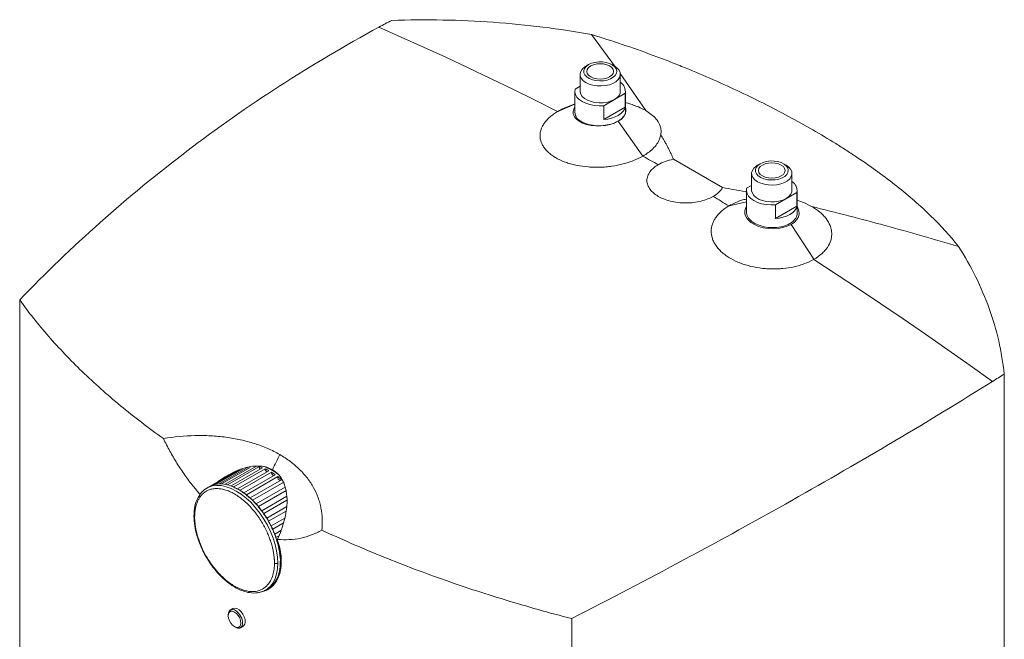
# Model space of a CAD drawing. Units: millimetres. Extents: x 60 to 960, y 60 to 791.
# Drawn here: x 758 to 960, y 664 to 791 of the extents above; entities that cross this region are included whole.
import ezdxf

# ---------------------------------------------------------------- set-up
doc = ezdxf.new("R2010")
doc.units = ezdxf.units.MM

msp = doc.modelspace()

# ---------------------------------------------------------------- linework, layer by layer
at = {"color": 7, "linetype": 'Continuous', "lineweight": 15}
for p, q in [((880.42, 781.46), (875.44, 788.2)), ((874.83, 782), (874.3, 781.69)), ((880.17, 781.69), (879.64, 782)), ((873.08, 780), (873.08, 776.53)), ((886.61, 772.53), (881.35, 780.17)), ((881.38, 776.53), (881.38, 780)), ((873.08, 777.54), (872.06, 776.95)), ((872.01, 776.53), (872.01, 772.15)), ((882.4, 776.1), (877.97, 773.54)), ((882.4, 773.24), (882.4, 776.1)), ((882.46, 772.43), (882.46, 776.53)), ((872.01, 773.93), (870.14, 773.16)), ((877.97, 773.54), (877.97, 770.68)), ((882.4, 773.24), (877.97, 770.68)), ((884, 773.69), (882.46, 774.19)), ((888.03, 771.53), (886.61, 772.53)), ((880.93, 770.36), (880.95, 770.35)), ((886.05, 763.16), (880.95, 770.35)), ((902.45, 756.66), (892.32, 762.51)), ((910.18, 761.59), (909.65, 761.28)), ((915.52, 761.28), (914.99, 761.59)), ((908.44, 759.59), (908.44, 756.12)), ((916.74, 756.12), (916.74, 759.59)), ((908.44, 757.13), (907.41, 756.54)), ((907.36, 756.12), (907.36, 751.68)), ((917.76, 755.69), (913.32, 753.13)), ((917.76, 752.83), (917.76, 755.69)), ((917.81, 751.44), (917.81, 756.12)), ((913.32, 753.13), (913.32, 750.27)), ((917.76, 752.83), (913.32, 750.27)), ((920.75, 752.79), (919.3, 753.5)), ((921.28, 741.9), (916.58, 749.09)), ((757.64, 733.53), (757.64, 559.63)), ((960.49, 532.07), (960.49, 718.26)), ((802.15, 698.19), (796.73, 695.06)), ((802.32, 698.27), (797.03, 695.22)), ((797.65, 695.45), (803.02, 698.55)), ((803.58, 698.73), (798.07, 695.55)), ((798.75, 695.63), (804.74, 699.08)), ((805.09, 699.01), (799.22, 695.62)), ((799.95, 695.54), (806.42, 699.27)), ((806.91, 699.17), (800.45, 695.44)), ((801.22, 695.2), (807.69, 698.93)), ((808.2, 698.72), (801.74, 694.99)), ((802.53, 694.61), (808.99, 698.34)), ((809.51, 698.04), (803.05, 694.31)), ((806.42, 699.27), (806.34, 699.29)), ((803.84, 693.78), (810.3, 697.51)), ((810.81, 697.12), (804.35, 693.39)), ((805.13, 692.74), (811.59, 696.47)), ((812.08, 696), (805.62, 692.27)), ((796.71, 695.05), (796.2, 694.76)), ((806.36, 691.5), (812.32, 694.94)), ((812.51, 694.25), (806.82, 690.97)), ((807.51, 690.1), (812.67, 693.08)), ((812.7, 692.27), (807.93, 689.51)), ((808.54, 688.58), (812.66, 690.95)), ((812.52, 690.03), (808.92, 687.95)), ((809.45, 686.95), (812.27, 688.59)), ((811.98, 687.58), (809.76, 686.3)), ((810.19, 685.28), (811.46, 686.01)), ((811.02, 684.94), (810.44, 684.61)), ((810.77, 683.58), (810.87, 683.64)), ((811.06, 682.98), (810.94, 682.92)), ((811.15, 681.91), (811.28, 681.99)), ((811.39, 681.35), (811.25, 681.27)), ((811.34, 680.3), (811.49, 680.39)), ((811.51, 679.78), (811.36, 679.69)), ((811.42, 678.32), (811.27, 678.23)), ((811.33, 678.79), (811.5, 678.89)), ((810.68, 675.89), (810.5, 675.79)), ((810.71, 676.21), (810.9, 676.32)), ((811.14, 677.01), (810.98, 676.92)), ((808.32, 673.75), (808.84, 674.05)), ((810.12, 675.2), (810.33, 675.32)), ((801.56, 669.95), (801.03, 669.64)), ((800.6, 668.68), (800.6, 668.47)), ((871.36, 493.98), (871.36, 667.87)), ((801.9, 666.21), (802.08, 666.11)), ((803.13, 666), (803.66, 666.31))]:
    msp.add_line(p, q, dxfattribs=at)
at = {"color": 8, "linetype": 'Continuous', "lineweight": 15}
for p, q in [((872.01, 773.86), (868.51, 772.36)), ((907.36, 753.74), (903.79, 752.92))]:
    msp.add_line(p, q, dxfattribs=at)
at = {"color": 7, "linetype": 'Continuous', "lineweight": 15, "flags": 128}
for points in [[(831.65, 789.72), (836.24, 787.69), (840.83, 785.62), (845.43, 783.51), (850.03, 781.36), (854.63, 779.16), (859.24, 776.93), (863.85, 774.65), (868.46, 772.33)], [(874.3, 781.69), (874.01, 781.5), (873.53, 781.08), (873.22, 780.62), (873.09, 780.12), (873.13, 779.62), (873.36, 779.14), (873.75, 778.69), (874.3, 778.3)], [(874.83, 782), (874.34, 781.64), (874, 781.23), (873.84, 780.78), (873.87, 780.32), (874.07, 779.88), (874.45, 779.48), (874.97, 779.14), (875.62, 778.88), (876.35, 778.71), (877.13, 778.65), (877.92, 778.69), (878.67, 778.83), (879.34, 779.07), (879.9, 779.39), (880.31, 779.78), (880.56, 780.21), (880.63, 780.67), (880.52, 781.12), (880.22, 781.54), (879.77, 781.91), (879.18, 782.22), (878.49, 782.43), (877.72, 782.55), (876.94, 782.56), (876.16, 782.47), (875.45, 782.28), (874.83, 782)], [(874.3, 778.3), (874.97, 777.99), (875.74, 777.76), (876.58, 777.63), (877.45, 777.6), (878.31, 777.68), (879.12, 777.86), (879.84, 778.13), (880.46, 778.49), (880.93, 778.91), (881.24, 779.38), (881.38, 779.87), (881.33, 780.37), (881.11, 780.85), (880.71, 781.3), (880.17, 781.69)], [(879.18, 779.49), (878.61, 779.23), (877.94, 779.07), (877.23, 779.02), (876.52, 779.07), (875.86, 779.23), (875.29, 779.49), (874.85, 779.81), (874.58, 780.2), (874.48, 780.61), (874.58, 781.02), (874.85, 781.4), (875.29, 781.73), (875.86, 781.98), (876.52, 782.14), (877.23, 782.2), (877.94, 782.14), (878.61, 781.98), (879.18, 781.73), (879.61, 781.4), (879.89, 781.02), (879.98, 780.61), (879.89, 780.2), (879.61, 779.81), (879.18, 779.49)], [(872.06, 776.95), (872.01, 776.39), (872.14, 775.84), (872.45, 775.31), (872.92, 774.82), (873.54, 774.39), (874.28, 774.04), (875.13, 773.76), (876.04, 773.59), (877, 773.51), (877.97, 773.54)], [(873.08, 776.53), (873.09, 776.4), (873.22, 775.91), (873.53, 775.44), (874.01, 775.02), (874.62, 774.66), (875.35, 774.39), (876.16, 774.21), (877.01, 774.13), (877.88, 774.16), (878.72, 774.29), (879.49, 774.52), (880.17, 774.83), (880.71, 775.22), (881.11, 775.67), (881.33, 776.15), (881.38, 776.53)], [(872.01, 773.32), (871.79, 772.92), (871.65, 772.36), (871.69, 771.81), (871.92, 771.28), (872.33, 770.78), (872.9, 770.34), (873.61, 769.96), (874.44, 769.67), (875.36, 769.47), (876.34, 769.37), (877.34, 769.38), (878.34, 769.48), (879.3, 769.68), (880.18, 769.97), (880.95, 770.35)], [(877.97, 770.68), (878.79, 770.79), (879.57, 770.97), (880.29, 771.22), (880.93, 771.53), (881.47, 771.9), (881.91, 772.32), (882.22, 772.77), (882.4, 773.24)], [(880.95, 770.35), (881.6, 770.79), (882.09, 771.29), (882.41, 771.82), (882.55, 772.38), (882.5, 772.93), (882.46, 773.07)], [(889.2, 761.39), (888.8, 761.61), (888.4, 761.83), (888, 762.05), (887.6, 762.27), (887.2, 762.48), (886.8, 762.7), (886.4, 762.92), (886, 763.14)], [(909.65, 761.28), (909.36, 761.09), (908.89, 760.67), (908.58, 760.21), (908.44, 759.71), (908.49, 759.21), (908.71, 758.73), (909.11, 758.28), (909.65, 757.89)], [(910.18, 761.59), (909.69, 761.23), (909.36, 760.82), (909.2, 760.37), (909.22, 759.91), (909.43, 759.47), (909.8, 759.07), (910.33, 758.73), (910.97, 758.47), (911.71, 758.3), (912.49, 758.24), (913.27, 758.28), (914.02, 758.42), (914.7, 758.66), (915.25, 758.98), (915.67, 759.37), (915.92, 759.8), (915.99, 760.26), (915.87, 760.71), (915.58, 761.13), (915.13, 761.5), (914.54, 761.81), (913.84, 762.02), (913.08, 762.14), (912.29, 762.15), (911.52, 762.06), (910.8, 761.87), (910.18, 761.59)], [(909.65, 757.89), (910.33, 757.58), (911.1, 757.35), (911.94, 757.22), (912.8, 757.19), (913.66, 757.27), (914.47, 757.45), (915.2, 757.72), (915.81, 758.08), (916.28, 758.5), (916.6, 758.97), (916.73, 759.46), (916.69, 759.96), (916.46, 760.44), (916.07, 760.89), (915.52, 761.28)], [(914.53, 759.08), (913.96, 758.82), (913.3, 758.66), (912.59, 758.61), (911.88, 758.66), (911.21, 758.82), (910.64, 759.08), (910.21, 759.4), (909.93, 759.79), (909.84, 760.2), (909.93, 760.61), (910.21, 760.99), (910.64, 761.32), (911.21, 761.57), (911.88, 761.73), (912.59, 761.79), (913.3, 761.73), (913.96, 761.57), (914.53, 761.32), (914.97, 760.99), (915.24, 760.61), (915.34, 760.2), (915.24, 759.79), (914.97, 759.4), (914.53, 759.08)], [(903.74, 752.89), (903.34, 753.14), (902.93, 753.39), (902.53, 753.63), (902.13, 753.88), (901.73, 754.12), (901.32, 754.37), (900.92, 754.62), (900.52, 754.86)], [(907.41, 756.54), (907.37, 755.98), (907.5, 755.43), (907.81, 754.9), (908.27, 754.41), (908.89, 753.98), (909.64, 753.63), (910.48, 753.35), (911.4, 753.18), (912.36, 753.1), (913.32, 753.13)], [(908.44, 756.12), (908.44, 755.99), (908.58, 755.5), (908.89, 755.03), (909.36, 754.61), (909.98, 754.25), (910.7, 753.98), (911.51, 753.8), (912.37, 753.72), (913.24, 753.75), (914.07, 753.88), (914.85, 754.11), (915.52, 754.42), (916.07, 754.81), (916.46, 755.26), (916.69, 755.74), (916.74, 756.12)], [(907.36, 752.87), (907.15, 752.46), (907, 751.84), (907.05, 751.22), (907.29, 750.61), (907.71, 750.03), (908.29, 749.51), (909.02, 749.05), (909.88, 748.68), (910.82, 748.41), (911.83, 748.24), (912.87, 748.19), (913.89, 748.25), (914.87, 748.42), (915.78, 748.71), (916.58, 749.09)], [(913.32, 750.27), (914.14, 750.38), (914.92, 750.56), (915.64, 750.81), (916.28, 751.12), (916.83, 751.49), (917.26, 751.91), (917.58, 752.36), (917.76, 752.83)], [(916.58, 749.09), (917.24, 749.55), (917.74, 750.08), (918.07, 750.66), (918.22, 751.28), (918.17, 751.9), (917.93, 752.51), (917.81, 752.71)], [(921.23, 741.87), (925.84, 738.86), (930.45, 735.82), (935.06, 732.73), (939.67, 729.61), (944.28, 726.45), (948.88, 723.25), (953.47, 720.02), (958.07, 716.74)], [(796.71, 695.05), (797.09, 695.25), (797.91, 695.51), (798.79, 695.62), (799.74, 695.57), (800.72, 695.35), (801.74, 694.98), (802.78, 694.45), (803.81, 693.79), (804.83, 692.98), (805.82, 692.06), (806.76, 691.02), (807.65, 689.89), (808.46, 688.68), (809.19, 687.41), (809.83, 686.1), (810.37, 684.77), (810.79, 683.44), (811.1, 682.12), (811.29, 680.83), (811.35, 679.6), (811.29, 678.45), (811.1, 677.38), (810.79, 676.42), (810.37, 675.57), (809.83, 674.86), (809.19, 674.28), (808.84, 674.05)], [(801.23, 695.18), (801.22, 695.19), (801.22, 695.2)], [(801.74, 694.99), (801.74, 694.99), (801.74, 694.98)], [(802.53, 694.59), (802.53, 694.6), (802.53, 694.61)], [(803.05, 694.31), (803.05, 694.3), (803.05, 694.29)], [(807.93, 689.51), (807.93, 689.51), (807.92, 689.51)], [(811.33, 680.31), (811.34, 680.3), (811.34, 680.3)], [(811.36, 679.69), (811.35, 679.7), (811.35, 679.7)], [(811.27, 678.23), (811.27, 678.24), (811.26, 678.24)], [(811.32, 678.8), (811.32, 678.8), (811.33, 678.79)], [(811.11, 677.42), (811.11, 677.42), (811.12, 677.42)], [(800.6, 668.68), (800.63, 669.04), (800.79, 669.42), (801.07, 669.66), (801.44, 669.74), (801.86, 669.65), (802.3, 669.39), (802.72, 668.99), (803.09, 668.5), (803.37, 667.94), (803.53, 667.37), (803.56, 666.84), (803.46, 666.4), (803.24, 666.08), (802.92, 665.92), (802.52, 665.93), (802.08, 666.11), (802.08, 666.11)], [(801.56, 669.95), (801.6, 669.97), (801.97, 670.04), (802.39, 669.95), (802.83, 669.7), (803.26, 669.3), (803.62, 668.8), (803.9, 668.24), (804.06, 667.67), (804.09, 667.14), (803.99, 666.7), (803.77, 666.39), (803.66, 666.31)], [(801.9, 666.21), (802.31, 666.05), (802.67, 666.05), (802.96, 666.22), (803.15, 666.53), (803.21, 666.96), (803.15, 667.47), (802.96, 668), (802.67, 668.5), (802.31, 668.92), (801.9, 669.23), (801.5, 669.39), (801.13, 669.39), (800.85, 669.22), (800.66, 668.9), (800.6, 668.47), (800.66, 667.97), (800.85, 667.44), (801.13, 666.94), (801.5, 666.52), (801.9, 666.21)]]:
    msp.add_lwpolyline(points, dxfattribs=at)
at = {"color": 8, "linetype": 'Continuous', "lineweight": 15, "flags": 128}
for points in [[(810.83, 679.31), (810.77, 680.53), (810.58, 681.82), (810.27, 683.14), (809.85, 684.47), (809.31, 685.81), (808.67, 687.12), (807.94, 688.38), (807.13, 689.59), (806.24, 690.72), (805.3, 691.76), (804.31, 692.68), (803.29, 693.49), (802.26, 694.16), (801.22, 694.68), (800.21, 695.05), (799.22, 695.27), (798.27, 695.32), (797.39, 695.21), (796.57, 694.95), (796.2, 694.76)], [(808.32, 673.75), (808.67, 673.98), (809.31, 674.56), (809.85, 675.27), (810.27, 676.12), (810.58, 677.08), (810.77, 678.15), (810.83, 679.31)]]:
    msp.add_lwpolyline(points, dxfattribs=at)
at = {"color": 7, "linetype": 'Continuous', "lineweight": 15}
for centre, radius, start, end in [((880.13, 776.43), 2.3, 351.7204, 57.014), ((884.51, 767.33), 5.48, 21.4128, 49.9841), ((915.49, 756.02), 2.3, 351.7203, 57.014), ((912.95, 738.13), 16.63, 67.5306, 72.9927), ((731.35, 738.45), 87.92, 333.0123, 335.2714), ((805, 691.56), 7.85, 69.9712, 75.8891), ((807.81, 699.36), 0.919, 191.9326, 229.597), ((804.17, 688.77), 11.11, 52.6255, 69.8778), ((804.15, 689.42), 10.14, 61.4653, 66.4514), ((809.07, 698.82), 0.88, 186.1725, 235.3572), ((802.84, 687.16), 12.76, 54.1991, 58.4782), ((810.34, 698.03), 0.828, 179.7386, 241.7912), ((801.23, 685.03), 15.43, 47.8337, 51.603), ((811.58, 697.02), 0.768, 172.2673, 249.2624), ((812.68, 695.84), 0.616, 164.5157, 203.6588), ((798.32, 691.11), 4.22, 120.2212, 140.9345), ((798.75, 691.55), 4.05, 115.1093, 119.9944), ((798.86, 691.22), 4.41, 100.3892, 106.0551), ((798.96, 690.28), 5.35, 87.1935, 92.1732), ((798.78, 688.77), 6.87, 75.9339, 80.1447), ((798.17, 686.79), 8.94, 66.4853, 70.0185), ((797.7, 685.68), 10.09, 61.4771, 66.4397), ((797.08, 684.56), 11.43, 58.5022, 61.5032), ((796.41, 683.43), 12.69, 54.2092, 58.4681), ((795.59, 682.33), 14.11, 51.6199, 54.2268), ((803.41, 693.82), 0.431, 352.9717, 354.8123), ((794.81, 681.31), 15.34, 47.8426, 51.5941), ((804.73, 693.31), 0.391, 168.5456, 170.5799), ((804.8, 692.82), 0.34, 343.2186, 345.5844), ((793.92, 680.35), 16.7, 45.5236, 47.8532), ((793.15, 679.56), 17.76, 42.1008, 45.5042), ((805.9, 692.16), 0.299, 158.1375, 160.8005), ((806.12, 691.61), 0.262, 331.5984, 334.6216), ((792.35, 678.84), 18.89, 39.9593, 42.1058), ((791.76, 678.33), 19.62, 36.7609, 39.9457), ((807.02, 690.84), 0.235, 145.8134, 149.1391), ((807.34, 690.23), 0.211, 318.0672, 321.7181), ((791.18, 677.91), 20.38, 34.7211, 36.7615), ((790.89, 677.7), 20.68, 31.6379, 34.7122), ((808.43, 688.73), 0.189, 303.1888, 307.18), ((790.67, 677.57), 20.99, 29.6336, 31.634), ((790.8, 677.64), 20.8, 26.5662, 29.6289), ((809, 687.77), 0.195, 116.6676, 119.9319), ((809.37, 687.13), 0.191, 288.0826, 292.0479), ((791, 677.73), 20.63, 24.5343, 26.5582), ((791.11, 677.79), 20.46, 24.5253, 26.0738), ((791.55, 677.99), 19.97, 21.3861, 24.5336), ((809.8, 686.1), 0.205, 101.8221, 105.5564), ((810.16, 685.5), 0.221, 274.08, 277.5814), ((792.19, 678.23), 19.34, 19.2606, 21.3737), ((793.13, 678.57), 18.28, 15.9269, 19.2647), ((810.43, 684.36), 0.245, 88.4257, 91.6359), ((794.02, 678.83), 17.37, 14.534, 15.9119), ((810.79, 683.86), 0.277, 261.9143, 264.7819), ((794.14, 678.84), 17.29, 13.6331, 15.9098), ((795.35, 679.15), 15.98, 9.9923, 13.6428), ((810.87, 682.61), 0.314, 76.9643, 79.5217), ((811.25, 682.25), 0.356, 251.6778, 253.9182), ((796.59, 679.35), 14.78, 7.4408, 9.9683), ((797.95, 679.54), 13.36, 3.3421, 7.4567), ((811.08, 680.87), 0.432, 67.4062, 69.2561), ((800.59, 679.63), 10.72, 355.6789, 0.4445), ((799.27, 679.6), 12.09, 0.4206, 3.3102), ((802.52, 679.45), 8.78, 350.7808, 352.2185), ((801.82, 679.52), 9.54, 352.2509, 355.6365), ((805.54, 678.54), 5.67, 331.0265, 335.8119), ((803.98, 679.12), 7.34, 342.5625, 346.5917), ((806.23, 677.4), 4.2, 280.9995, 299.8053), ((806.81, 677.59), 4.08, 302.7153, 308.6759), ((806.45, 677.95), 4.59, 317.5746, 323.0892)]:
    msp.add_arc(centre, radius, start, end, dxfattribs=at)
for points, knots in [([(875.44, 788.2), (872.15, 788.8), (868.82, 789.31), (862.08, 790.15), (858.67, 790.48), (851.76, 790.97), (848.29, 791.13), (841.31, 791.26), (837.81, 791.24), (834.28, 791.12)], [0, 0, 0, 0, 0.25, 0.25, 0.5, 0.5, 0.75, 0.75, 1, 1, 1, 1]), ([(831.65, 789.72), (824.63, 785.91), (817.82, 781.87), (804.64, 773.36), (798.26, 768.88), (785.93, 759.5), (779.97, 754.6), (768.49, 744.38), (762.96, 739.06), (757.64, 733.53)], [0, 0, 0, 0, 0.25, 0.25, 0.5, 0.5, 0.75, 0.75, 1, 1, 1, 1]), ([(834.28, 791.12), (833.84, 790.89), (832.96, 790.43), (832.09, 789.95), (831.65, 789.72)], [0, 0, 0, 0, 0.499985, 1, 1, 1, 1]), ([(951.05, 744.55), (949.33, 746.71), (947.42, 748.81), (943.19, 752.92), (940.88, 754.94), (935.87, 758.92), (933.16, 760.89), (929.53, 763.32), (928.79, 763.81), (927.29, 764.78), (926.52, 765.26), (924.21, 766.7), (922.63, 767.65), (917.77, 770.45), (914.39, 772.27), (907.34, 775.81), (903.66, 777.53), (897.93, 780.03), (895.99, 780.84), (893.01, 782.04), (892.01, 782.44), (890, 783.22), (888.98, 783.6), (883.89, 785.49), (879.72, 786.9), (875.44, 788.2)], [0, 0, 0, 0, 0.125, 0.125, 0.25, 0.25, 0.375, 0.375, 0.40625, 0.40625, 0.4375, 0.4375, 0.5, 0.5, 0.625, 0.625, 0.75, 0.75, 0.8125, 0.8125, 0.84375, 0.84375, 0.875, 0.875, 1, 1, 1, 1]), ([(868.51, 772.36), (868.92, 772.59), (869.43, 772.88), (870.03, 773.1), (870.14, 773.14)], [0, 0, 0, 0, 0.821358, 1, 1, 1, 1]), ([(883.99, 773.67), (884.37, 773.54), (885.34, 773.23), (886.13, 772.8), (886.61, 772.53)], [0, 0, 0, 0, 0.3904527, 1, 1, 1, 1]), ([(886, 763.14), (885.41, 762.8), (884.78, 762.5), (883.77, 762.1), (883.42, 761.98), (882.7, 761.74), (882.33, 761.63), (881.21, 761.34), (880.44, 761.19), (879.24, 761.02), (878.84, 760.97), (878.03, 760.9), (877.22, 760.86), (876.41, 760.85), (875.81, 760.87), (875.61, 760.87), (875.21, 760.9), (875, 760.91), (874, 760.99), (873.23, 761.1), (872.11, 761.32), (871.74, 761.4), (871.2, 761.55), (871.03, 761.6), (870.68, 761.71), (870.5, 761.76), (869.66, 762.05), (869.04, 762.32), (868.32, 762.69), (868.18, 762.77), (867.91, 762.93), (867.78, 763.01), (867.39, 763.27), (867.15, 763.44), (866.48, 763.98), (866.1, 764.36), (865.71, 764.88), (865.63, 764.98), (865.5, 765.19), (865.43, 765.29), (865.26, 765.61), (865.16, 765.83), (865, 766.26), (864.94, 766.48), (864.86, 766.93), (864.84, 767.15), (864.84, 767.83), (864.92, 768.28), (865.16, 768.94), (865.25, 769.16), (865.49, 769.6), (865.63, 769.82), (866.09, 770.45), (866.47, 770.85), (867.14, 771.43), (867.38, 771.62), (867.9, 771.99), (868.17, 772.16), (868.46, 772.33)], [0, 0, 0, 0, 0.0625, 0.0625, 0.09375, 0.09375, 0.125, 0.125, 0.1875, 0.1875, 0.21875, 0.21875, 0.25, 0.28125, 0.28125, 0.296875, 0.296875, 0.3125, 0.3125, 0.375, 0.375, 0.40625, 0.40625, 0.421875, 0.421875, 0.4375, 0.4375, 0.5, 0.5, 0.515625, 0.515625, 0.53125, 0.53125, 0.5625, 0.5625, 0.625, 0.625, 0.640625, 0.640625, 0.65625, 0.65625, 0.6875, 0.6875, 0.71875, 0.71875, 0.75, 0.75, 0.8125, 0.8125, 0.84375, 0.84375, 0.875, 0.875, 0.9375, 0.9375, 0.96875, 0.96875, 1, 1, 1, 1]), ([(880.93, 770.36), (880.47, 770.14), (879.56, 769.71), (877.82, 769.4), (876.04, 769.4), (874.39, 769.74), (873.07, 770.36), (872.18, 771.19), (872.07, 771.83), (872.01, 772.15)], [0, 0, 0, 0, 0.1429304, 0.285866, 0.428899, 0.5720863, 0.7154187, 0.8588222, 1, 1, 1, 1]), ([(882.45, 772.43), (882.45, 772.43), (882.55, 772.11), (882.2, 771.44), (881.58, 770.76), (881.05, 770.44), (880.93, 770.36)], [0, 0, 0, 0, 0.006258, 0.435984, 0.865227, 1, 1, 1, 1]), ([(889.7, 767.59), (889.77, 767.88), (889.79, 768.17), (889.76, 768.75), (889.71, 769.04), (889.61, 769.33)], [0, 0, 0, 0, 0.5, 0.5, 1, 1, 1, 1]), ([(889.7, 767.59), (889.63, 767.27), (889.49, 766.62), (888.94, 765.63), (888.16, 764.71), (887.17, 763.86), (886.42, 763.4), (886.05, 763.16)], [0, 0, 0, 0, 0.198815, 0.397634, 0.629544, 0.813193, 1, 1, 1, 1]), ([(892.32, 762.51), (892.29, 762.58), (892.23, 762.72), (892.14, 762.93), (892.03, 763.19), (891.9, 763.48), (891.7, 763.91), (891.44, 764.44), (891.12, 765.07), (890.78, 765.7), (890.44, 766.31), (890.07, 766.95), (889.83, 767.37), (889.7, 767.59)], [0, 0, 0, 0, 0.039435, 0.081272, 0.125516, 0.185651, 0.250778, 0.375866, 0.50083, 0.617291, 0.750517, 0.866965, 1, 1, 1, 1]), ([(889.2, 761.39), (888.87, 761.2), (888.55, 760.98), (887.98, 760.5), (887.73, 760.24), (887.31, 759.68), (887.14, 759.38), (886.92, 758.76), (886.86, 758.45), (886.86, 757.81), (886.92, 757.49), (887.14, 756.87), (887.31, 756.57), (887.73, 756.01), (887.98, 755.75), (888.55, 755.27), (888.87, 755.05), (889.53, 754.67), (889.91, 754.48), (890.74, 754.16), (891.2, 754.01), (892.17, 753.77), (892.69, 753.67), (893.76, 753.54), (894.31, 753.51), (895.41, 753.51), (895.96, 753.54), (897.03, 753.67), (897.55, 753.77), (898.52, 754.01), (898.98, 754.16), (899.81, 754.48), (900.19, 754.67), (900.52, 754.86)], [0, 0, 0, 0, 0.0625, 0.0625, 0.125, 0.125, 0.1875, 0.1875, 0.25, 0.25, 0.3125, 0.3125, 0.375, 0.375, 0.4375, 0.4375, 0.5, 0.5, 0.5625, 0.5625, 0.625, 0.625, 0.6875, 0.6875, 0.75, 0.75, 0.8125, 0.8125, 0.875, 0.875, 0.9375, 0.9375, 1, 1, 1, 1]), ([(892.32, 762.51), (891.74, 762.39), (891.17, 762.24), (890.12, 761.87), (889.63, 761.64), (889.2, 761.39)], [0, 0, 0, 0, 0.5, 0.5, 1, 1, 1, 1]), ([(900.52, 754.86), (900.95, 755.11), (901.34, 755.39), (901.99, 756), (902.25, 756.32), (902.45, 756.66)], [0, 0, 0, 0, 0.5, 0.5, 1, 1, 1, 1]), ([(907.36, 755.79), (907.28, 755.81), (906.43, 755.98), (904.8, 756.28), (903.23, 756.53), (902.45, 756.66)], [0, 0, 0, 0, 0.048502, 0.524143, 1, 1, 1, 1]), ([(921.23, 741.87), (920.65, 741.54), (920.02, 741.25), (919, 740.87), (918.65, 740.75), (917.93, 740.54), (917.57, 740.44), (916.45, 740.19), (915.68, 740.07), (914.68, 739.98), (914.48, 739.96), (914.08, 739.93), (913.87, 739.92), (913.27, 739.9), (912.46, 739.9), (911.66, 739.94), (911.06, 739.99), (910.86, 740.01), (910.45, 740.05), (910.25, 740.08), (909.25, 740.22), (908.48, 740.38), (907.37, 740.69), (907, 740.8), (906.46, 740.98), (906.28, 741.05), (905.94, 741.18), (905.76, 741.25), (904.92, 741.61), (904.3, 741.93), (903.58, 742.38), (903.44, 742.47), (903.17, 742.66), (903.04, 742.76), (902.65, 743.05), (902.41, 743.25), (901.74, 743.88), (901.36, 744.32), (900.97, 744.9), (900.89, 745.01), (900.76, 745.25), (900.69, 745.37), (900.52, 745.72), (900.32, 746.2), (900.21, 746.69), (900.13, 747.18), (900.11, 747.43), (900.11, 748.17), (900.19, 748.65), (900.43, 749.37), (900.53, 749.6), (900.77, 750.07), (900.9, 750.3), (901.37, 750.97), (901.75, 751.39), (902.42, 751.99), (902.66, 752.18), (903.18, 752.55), (903.45, 752.73), (903.74, 752.89)], [0, 0, 0, 0, 0.0625, 0.0625, 0.09375, 0.09375, 0.125, 0.125, 0.1875, 0.1875, 0.203125, 0.203125, 0.21875, 0.21875, 0.25, 0.28125, 0.28125, 0.296875, 0.296875, 0.3125, 0.3125, 0.375, 0.375, 0.40625, 0.40625, 0.421875, 0.421875, 0.4375, 0.4375, 0.5, 0.5, 0.515625, 0.515625, 0.53125, 0.53125, 0.5625, 0.5625, 0.625, 0.625, 0.640625, 0.640625, 0.65625, 0.65625, 0.6875, 0.71875, 0.71875, 0.75, 0.75, 0.8125, 0.8125, 0.84375, 0.84375, 0.875, 0.875, 0.9375, 0.9375, 0.96875, 0.96875, 1, 1, 1, 1]), ([(903.79, 752.92), (904.21, 753.14), (905.14, 753.63), (906.36, 754.09), (907.19, 754.27), (907.36, 754.31)], [0, 0, 0, 0, 0.392045, 0.869058, 1, 1, 1, 1]), ([(951.05, 744.55), (946.03, 746.04), (940.99, 747.47), (933.42, 749.54), (930.89, 750.21), (925.83, 751.53), (923.29, 752.17), (920.75, 752.79)], [0, 0, 0, 0, 0.5, 0.5, 0.75, 0.75, 1, 1, 1, 1]), ([(920.75, 752.79), (921.39, 752.44), (921.96, 752.05), (922.6, 751.52), (922.72, 751.41), (922.95, 751.2), (923.07, 751.08), (923.39, 750.75), (923.59, 750.52), (924.13, 749.82), (924.4, 749.33), (924.7, 748.58), (924.77, 748.32), (924.88, 747.82), (924.91, 747.57), (924.94, 747.06), (924.93, 746.81), (924.88, 746.43), (924.86, 746.3), (924.81, 746.05), (924.77, 745.92), (924.59, 745.3), (924.36, 744.82), (923.97, 744.24), (923.88, 744.13), (923.71, 743.9), (923.61, 743.79), (923.32, 743.45), (923.1, 743.24), (922.41, 742.62), (921.88, 742.24), (921.28, 741.9)], [0, 0, 0, 0, 0.125, 0.125, 0.15625, 0.15625, 0.1875, 0.1875, 0.25, 0.25, 0.375, 0.375, 0.4375, 0.4375, 0.5, 0.5, 0.5625, 0.5625, 0.59375, 0.59375, 0.625, 0.625, 0.75, 0.75, 0.78125, 0.78125, 0.8125, 0.8125, 0.875, 0.875, 1, 1, 1, 1]), ([(917.81, 751.44), (917.81, 751.43), (917.91, 751.08), (917.56, 750.37), (916.93, 749.66), (916.02, 749.08), (914.9, 748.62), (913.18, 748.37), (911.39, 748.47), (909.74, 748.92), (908.42, 749.67), (907.53, 750.63), (907.42, 751.33), (907.37, 751.68)], [0, 0, 0, 0, 0.00165, 0.109066, 0.216396, 0.250032, 0.357278, 0.464529, 0.57183, 0.679215, 0.786677, 0.894178, 1, 1, 1, 1]), ([(960.49, 718.26), (960.24, 720.57), (959.86, 722.84), (958.82, 727.34), (958.17, 729.56), (956.59, 733.94), (955.67, 736.1), (953.57, 740.37), (952.38, 742.48), (951.05, 744.55)], [0, 0, 0, 0, 0.25, 0.25, 0.5, 0.5, 0.75, 0.75, 1, 1, 1, 1]), ([(757.64, 733.53), (759.46, 730.99), (761.45, 728.49), (765.75, 723.57), (768.05, 721.15), (772.99, 716.38), (775.61, 714.04), (781.19, 709.44), (784.13, 707.18), (787.24, 704.95)], [0, 0, 0, 0, 0.25, 0.25, 0.5, 0.5, 0.75, 0.75, 1, 1, 1, 1]), ([(871.36, 667.87), (879.27, 671.91), (887, 675.97), (902.13, 684.09), (909.52, 688.16), (923.97, 696.31), (931.03, 700.39), (944.81, 708.56), (951.52, 712.65), (958.07, 716.74)], [0, 0, 0, 0, 0.25, 0.25, 0.5, 0.5, 0.75, 0.75, 1, 1, 1, 1]), ([(787.24, 704.95), (789.43, 705.32), (791.6, 705.53), (794.83, 705.6), (795.91, 705.59), (797.51, 705.51), (798.05, 705.47), (799.1, 705.37), (799.62, 705.31), (801.17, 705.1), (802.17, 704.93), (804.14, 704.49), (805.09, 704.23), (806.49, 703.79), (806.95, 703.63), (807.86, 703.29), (808.3, 703.11), (809.6, 702.54), (810.42, 702.12), (811.21, 701.67)], [0, 0, 0, 0, 0.25, 0.25, 0.375, 0.375, 0.4375, 0.4375, 0.5, 0.5, 0.625, 0.625, 0.75, 0.75, 0.8125, 0.8125, 0.875, 0.875, 1, 1, 1, 1]), ([(787.24, 704.95), (787.68, 704.09), (788.56, 702.36), (790.03, 699.85), (791.63, 697.43), (793.23, 695.28), (794.33, 694.02), (794.81, 693.47)], [0, 0, 0, 0, 0.2055726, 0.4111326, 0.6228099, 0.8344722, 1, 1, 1, 1]), ([(811.21, 701.67), (811.99, 701.22), (812.72, 700.73), (814.09, 699.71), (814.72, 699.16), (815.89, 698.02), (816.42, 697.42), (817.39, 696.15), (817.81, 695.5), (818.55, 694.17), (818.86, 693.48), (819.24, 692.43), (819.35, 692.07), (819.55, 691.35), (819.64, 690.99), (819.99, 689.15), (820.04, 687.65), (819.87, 686.12)], [0, 0, 0, 0, 0.125, 0.125, 0.25, 0.25, 0.375, 0.375, 0.5, 0.5, 0.625, 0.625, 0.6875, 0.6875, 0.75, 0.75, 1, 1, 1, 1]), ([(809.69, 698.55), (809.33, 698.73), (808.58, 699.1), (807.3, 699.32), (805.96, 699.32), (804.41, 699.06), (802.64, 698.48), (800.85, 697.61), (799.42, 696.76), (798.65, 696.21), (798.36, 696.01)], [0, 0, 0, 0, 0.112473, 0.229116, 0.341462, 0.456659, 0.618929, 0.785743, 0.919426, 1, 1, 1, 1]), ([(810.71, 684.2), (811.31, 685.47), (811.8, 686.76), (812.33, 688.74), (812.47, 689.4), (812.62, 690.4), (812.66, 690.74), (812.71, 691.41), (812.73, 691.74), (812.73, 692.74), (812.68, 693.39), (812.51, 694.34), (812.44, 694.66), (812.26, 695.26), (812.15, 695.56), (811.91, 696.13), (811.77, 696.4), (811.53, 696.79), (811.44, 696.92), (811.26, 697.17), (811.17, 697.29), (810.68, 697.86), (810.22, 698.25), (809.69, 698.55)], [0, 0, 0, 0, 0.25, 0.25, 0.375, 0.375, 0.4375, 0.4375, 0.5, 0.5, 0.625, 0.625, 0.6875, 0.6875, 0.75, 0.75, 0.8125, 0.8125, 0.84375, 0.84375, 0.875, 0.875, 1, 1, 1, 1]), ([(810.12, 679.31), (810.12, 679.37), (810.12, 679.49), (810.12, 679.67), (810.11, 679.85), (810.1, 680.04), (810.09, 680.23), (810.07, 680.42), (810.03, 680.79), (809.95, 681.37), (809.8, 682.18), (809.58, 683.04), (809.29, 683.97), (808.93, 684.94), (808.48, 685.97), (807.94, 687.03), (807.31, 688.1), (806.59, 689.18), (805.77, 690.22), (804.88, 691.2), (803.93, 692.11), (802.93, 692.9), (801.9, 693.57), (800.88, 694.08), (799.88, 694.44), (798.93, 694.64), (798.03, 694.68), (797.22, 694.58), (796.5, 694.35), (795.86, 694), (795.32, 693.57), (794.88, 693.06), (794.51, 692.5), (794.23, 691.91), (794.01, 691.3), (793.85, 690.66), (793.77, 690.14), (793.72, 689.72), (793.7, 689.42), (793.69, 689.11), (793.68, 688.9), (793.68, 688.8)], [0, 0, 0, 0, 0.006061, 0.012117, 0.01817, 0.024223, 0.030276, 0.036334, 0.042397, 0.066376, 0.090362, 0.117388, 0.14442, 0.17384, 0.204872, 0.23749, 0.271637, 0.307212, 0.344072, 0.382028, 0.42085, 0.460272, 0.500001, 0.539729, 0.579151, 0.617973, 0.65593, 0.692789, 0.728364, 0.762511, 0.79513, 0.826161, 0.855581, 0.882607, 0.909639, 0.933618, 0.957605, 0.968208, 0.978801, 0.989394, 1, 1, 1, 1]), ([(796.19, 694.75), (795.98, 694.62), (795.53, 694.31), (795.12, 693.95), (794.95, 693.69), (794.95, 693.69)], [0, 0, 0, 0, 0.44832, 0.993171, 1, 1, 1, 1]), ([(794.95, 693.69), (794.75, 693.41), (794.22, 692.67), (793.66, 691.13), (793.58, 689.72), (793.54, 689)], [0, 0, 0, 0, 0.231246, 0.612222, 1, 1, 1, 1]), ([(793.54, 689), (793.57, 688.33), (793.63, 687.05), (794.07, 685.15), (794.61, 683.53), (795.22, 682.13), (795.91, 680.8), (796.73, 679.46), (797.66, 678.19), (798.62, 677.07), (799.55, 676.14), (800.46, 675.37), (801.41, 674.67), (802.47, 674.05), (803.68, 673.51), (805.12, 673.14), (806.41, 673.1), (807.15, 673.3), (807.39, 673.36)], [0, 0, 0, 0, 0.089116, 0.170189, 0.235003, 0.28819, 0.344453, 0.403773, 0.465174, 0.523014, 0.575303, 0.621888, 0.671443, 0.726825, 0.788079, 0.863947, 0.956229, 1, 1, 1, 1]), ([(810.12, 679.31), (810.12, 678.91), (810.1, 678.5), (810, 677.67), (809.92, 677.25), (809.67, 676.42), (809.51, 676.01), (809.08, 675.24), (808.81, 674.88), (808.15, 674.24), (807.76, 673.97), (806.86, 673.58), (806.34, 673.46), (805.2, 673.42), (804.58, 673.5), (803.27, 673.87), (802.59, 674.16), (801.22, 674.95), (800.53, 675.45), (799.23, 676.59), (798.6, 677.23), (797.47, 678.59), (796.95, 679.3), (796.05, 680.74), (795.66, 681.46), (795, 682.85), (794.73, 683.52), (794.3, 684.79), (794.14, 685.39), (793.89, 686.51), (793.81, 687.02), (793.7, 687.97), (793.68, 688.4), (793.68, 688.8)], [0, 0, 0, 0, 0.0625, 0.0625, 0.125, 0.125, 0.1875, 0.1875, 0.25, 0.25, 0.3125, 0.3125, 0.375, 0.375, 0.4375, 0.4375, 0.5, 0.5, 0.5625, 0.5625, 0.625, 0.625, 0.6875, 0.6875, 0.75, 0.75, 0.8125, 0.8125, 0.875, 0.875, 0.9375, 0.9375, 1, 1, 1, 1]), ([(810.71, 684.2), (811.55, 684.11), (812.38, 684.1), (813.98, 684.18), (814.77, 684.28), (816.3, 684.61), (817.04, 684.83), (818.13, 685.25), (818.49, 685.41), (819.19, 685.74), (819.53, 685.93), (819.87, 686.12)], [0, 0, 0, 0, 0.25, 0.25, 0.5, 0.5, 0.75, 0.75, 0.875, 0.875, 1, 1, 1, 1]), ([(819.87, 686.12), (823.79, 684.28), (827.81, 682.52), (836.03, 679.17), (840.23, 677.57), (848.81, 674.53), (853.19, 673.09), (862.14, 670.36), (866.71, 669.08), (871.36, 667.87)], [0, 0, 0, 0, 0.25, 0.25, 0.5, 0.5, 0.75, 0.75, 1, 1, 1, 1]), ([(808.1, 673.58), (808.11, 673.58), (808.53, 673.67), (809.25, 674.13), (810.18, 674.97), (810.89, 676.12), (811.36, 677.49), (811.57, 679.06), (811.52, 680.74), (811.25, 682.47), (810.89, 683.62), (810.71, 684.2)], [0, 0, 0, 0, 0.002262, 0.12919, 0.256118, 0.383146, 0.510173, 0.63704, 0.763906, 0.881953, 1, 1, 1, 1]), ([(810.12, 679.31), (810.17, 679.28), (810.22, 679.26), (810.34, 679.23), (810.41, 679.22), (810.55, 679.22), (810.62, 679.23), (810.74, 679.26), (810.79, 679.28), (810.83, 679.31)], [0, 0, 0, 0, 0.25, 0.25, 0.5, 0.5, 0.75, 0.75, 1, 1, 1, 1]), ([(807.39, 673.36), (807.43, 673.37), (807.77, 673.45), (808.07, 673.61), (808.33, 673.76)], [0, 0, 0, 0, 0.1213731, 1, 1, 1, 1])]:
    msp.add_open_spline(points, degree=3, knots=knots, dxfattribs=at)
for points in [[(868.46, 772.33), (868.47, 772.34), (868.49, 772.35), (868.51, 772.36)], [(886.05, 763.16), (886.03, 763.16), (886.01, 763.15), (886, 763.14)], [(903.74, 752.89), (903.75, 752.9), (903.77, 752.91), (903.79, 752.92)], [(921.28, 741.9), (921.26, 741.89), (921.24, 741.88), (921.23, 741.87)], [(958.07, 716.74), (958.88, 717.25), (959.69, 717.76), (960.49, 718.26)]]:
    msp.add_open_spline(points, degree=3, dxfattribs=at)
at = {"color": 8, "linetype": 'Continuous', "lineweight": 15}
msp.add_open_spline([(793.55, 689), (793.54, 688.99), (793.53, 688.95), (793.58, 688.87), (793.65, 688.82), (793.68, 688.8)], degree=3, knots=[0, 0, 0, 0, 0.125102, 0.57959, 1, 1, 1, 1], dxfattribs=at)

doc.saveas('drawing.dxf')
